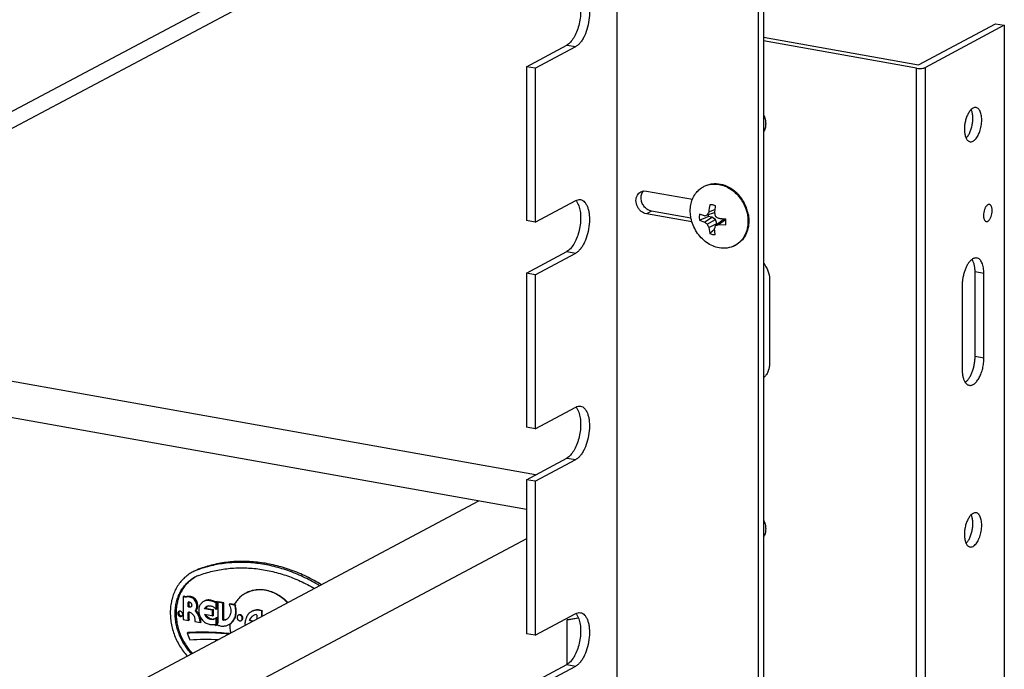
# Model space of a CAD drawing. Units: inches. Extents: x 0 to 17, y 0 to 11.
# Drawn here: x 6.1 to 6.9, y 5.2 to 5.7 of the extents above; entities that cross this region are included whole.
import ezdxf

# ---------------------------------------------------------------- set-up
doc = ezdxf.new("R2010")
doc.units = ezdxf.units.IN
doc.header["$LTSCALE"] = 0.935
doc.header["$MEASUREMENT"] = 0
doc.layers.get('0').update_dxf_attribs({"linetype": 'CONTINUOUS'})
doc.layers.add('02___PRT_ALL_AXES', color=7, linetype='CONTINUOUS')

msp = doc.modelspace()

# ---------------------------------------------------------------- linework, layer by layer
at = {"color": 7, "linetype": 'Continuous'}
for p, q in [((6.58953, 7.58599), (6.58953, 4.55449)), ((6.7162, 7.56655), (6.7162, 4.53505)), ((6.71177, 7.56418), (6.71177, 4.53268)), ((6.558, 5.91219), (5.4196, 5.30732)), ((6.55321, 5.89497), (5.4196, 5.29264)), ((6.85026, 5.69144), (6.91671, 5.727)), ((6.92438, 5.72564), (6.85635, 5.68923)), ((6.91671, 5.727), (6.92438, 5.72564)), ((6.92438, 5.72564), (6.92438, 4.88324)), ((6.7162, 5.71536), (6.85026, 5.69144)), ((6.84857, 5.68858), (6.7162, 5.7122)), ((6.51129, 5.68988), (6.54624, 5.70859)), ((6.51896, 5.68852), (6.55391, 5.70722)), ((6.54624, 5.70859), (6.55391, 5.70722)), ((6.51896, 5.68852), (6.51129, 5.68988)), ((6.51129, 5.68988), (6.51129, 5.55693)), ((6.51896, 5.68852), (6.51896, 5.55556)), ((6.84857, 4.84618), (6.84857, 5.68858)), ((6.85635, 4.84683), (6.85635, 5.68923)), ((6.66429, 5.58621), (6.66506, 5.58662)), ((6.51896, 5.55556), (6.55391, 5.57426)), ((6.61256, 5.58258), (6.61499, 5.58251)), ((6.61499, 5.58251), (6.65484, 5.5754)), ((6.55581, 5.57161), (6.55657, 5.56982)), ((6.66889, 5.56446), (6.67419, 5.56665)), ((6.67225, 5.57052), (6.67021, 5.57068)), ((6.61942, 5.56519), (6.61499, 5.56283)), ((6.65441, 5.55579), (6.61499, 5.56283)), ((6.65357, 5.5591), (6.61942, 5.56519)), ((6.66092, 5.56244), (6.66068, 5.55989)), ((6.66068, 5.55989), (6.66092, 5.55724)), ((6.66533, 5.56119), (6.66092, 5.56244)), ((6.66092, 5.55724), (6.6685, 5.56051)), ((6.66092, 5.55724), (6.66533, 5.5557)), ((6.66533, 5.5557), (6.67162, 5.55995)), ((6.66767, 5.56182), (6.67392, 5.56399)), ((6.66767, 5.554), (6.67466, 5.55802)), ((6.67162, 5.55995), (6.6685, 5.56051)), ((6.67466, 5.55802), (6.67162, 5.55995)), ((6.67592, 5.55446), (6.67466, 5.55802)), ((6.67745, 5.55353), (6.68337, 5.55785)), ((6.68337, 5.55785), (6.68033, 5.55701)), ((6.68337, 5.55785), (6.68367, 5.5578)), ((6.51896, 5.55556), (6.51129, 5.55693)), ((6.66889, 5.55115), (6.67592, 5.55446)), ((6.66889, 5.55115), (6.66987, 5.54581)), ((6.67397, 5.54935), (6.66987, 5.54581)), ((6.67461, 5.54496), (6.67388, 5.55025)), ((6.67479, 5.55272), (6.68033, 5.55701)), ((6.67592, 5.5536), (6.67592, 5.55446)), ((6.67745, 5.55353), (6.68357, 5.55319)), ((6.68375, 5.55444), (6.68378, 5.5567)), ((6.66987, 5.54581), (6.67224, 5.54511)), ((6.67224, 5.54511), (6.67461, 5.54496)), ((6.69147, 5.53545), (6.69223, 5.53586)), ((6.51129, 5.51156), (6.54624, 5.53027)), ((6.51896, 5.51019), (6.55391, 5.5289)), ((6.54624, 5.53027), (6.55391, 5.5289)), ((6.51896, 5.51019), (6.51129, 5.51156)), ((6.51129, 5.51156), (6.51129, 5.3786)), ((6.51896, 5.51019), (6.51896, 5.37724)), ((6.5191, 5.33742), (5.75906, 5.47301)), ((6.51129, 5.3074), (5.71481, 5.4495)), ((6.51896, 5.37724), (6.55391, 5.39594)), ((6.55581, 5.39328), (6.55657, 5.3915)), ((6.51896, 5.37724), (6.51129, 5.3786)), ((6.51129, 5.33324), (6.54624, 5.35194)), ((6.51896, 5.33187), (6.55391, 5.35058)), ((6.54624, 5.35194), (6.55391, 5.35058)), ((6.51896, 5.33187), (6.51129, 5.33324)), ((6.51129, 5.33324), (6.51129, 5.20028)), ((6.51896, 5.33187), (6.51896, 5.19891)), ((6.47006, 5.31476), (5.61893, 4.86252)), ((6.51129, 5.28227), (5.61893, 4.80812)), ((6.228, 5.25594), (6.22638, 5.25508)), ((6.21551, 5.2327), (6.2147, 5.23226)), ((6.21691, 5.23214), (6.21551, 5.2327)), ((6.21691, 5.23214), (6.2161, 5.23171)), ((6.21979, 5.22755), (6.21898, 5.22712)), ((6.21978, 5.22444), (6.21979, 5.22755)), ((6.2198, 5.2277), (6.21979, 5.22755)), ((6.2212, 5.23227), (6.22038, 5.23184)), ((6.23939, 5.22898), (6.23858, 5.22855)), ((6.24287, 5.22775), (6.24205, 5.22732)), ((6.24396, 5.22819), (6.24287, 5.22775)), ((6.24396, 5.22819), (6.24314, 5.22776)), ((6.24395, 5.22165), (6.24396, 5.22819)), ((6.24524, 5.22786), (6.24443, 5.22743)), ((6.24993, 5.22702), (6.24524, 5.22786)), ((6.24975, 5.22637), (6.24894, 5.22594)), ((6.24993, 5.22702), (6.24912, 5.22659)), ((6.24974, 5.21281), (6.24975, 5.22637)), ((6.24975, 5.22637), (6.24993, 5.22702)), ((6.25514, 5.22609), (6.25433, 5.22566)), ((6.21978, 5.22444), (6.21897, 5.22401)), ((6.21988, 5.21891), (6.21907, 5.21848)), ((6.22024, 5.2237), (6.21943, 5.22327)), ((6.21988, 5.21328), (6.21988, 5.21891)), ((6.22582, 5.22045), (6.22501, 5.22002)), ((6.23391, 5.22216), (6.2331, 5.22172)), ((6.23498, 5.2236), (6.23391, 5.22216)), ((6.24035, 5.22101), (6.23391, 5.22216)), ((6.23514, 5.22374), (6.23433, 5.22331)), ((6.24035, 5.22101), (6.23954, 5.22058)), ((6.24095, 5.22121), (6.24014, 5.22078)), ((6.24095, 5.22121), (6.24035, 5.22101)), ((6.24094, 5.2159), (6.24095, 5.22121)), ((6.24395, 5.22165), (6.24314, 5.22122)), ((6.51896, 5.19891), (6.55391, 5.21762)), ((6.21988, 5.21328), (6.21907, 5.21285)), ((6.22011, 5.21216), (6.2193, 5.21172)), ((6.22011, 5.21216), (6.21988, 5.21328)), ((6.23005, 5.21133), (6.22923, 5.21089)), ((6.23034, 5.21034), (6.22953, 5.20991)), ((6.23034, 5.21034), (6.23005, 5.21133)), ((6.23513, 5.21544), (6.23432, 5.21501)), ((6.237, 5.21385), (6.23619, 5.21342)), ((6.24094, 5.2159), (6.24013, 5.21547)), ((6.24153, 5.21305), (6.24072, 5.21261)), ((6.24394, 5.21439), (6.24313, 5.21396)), ((6.24393, 5.20785), (6.24394, 5.21439)), ((6.24974, 5.21281), (6.24893, 5.21238)), ((6.25034, 5.21217), (6.24953, 5.21174)), ((6.25034, 5.21217), (6.24974, 5.21281)), ((6.54657, 5.17362), (6.54661, 5.21237)), ((6.54661, 5.21237), (6.55625, 5.21393)), ((6.55631, 5.21377), (6.54661, 5.21221)), ((6.55581, 5.21496), (6.55657, 5.21317)), ((6.21891, 5.20116), (6.2181, 5.20073)), ((6.2181, 5.20073), (6.22041, 5.19508)), ((6.24393, 5.20785), (6.24312, 5.20742)), ((6.51896, 5.19891), (6.51129, 5.20028)), ((6.51129, 5.15491), (6.54624, 5.17362)), ((6.51896, 5.15355), (6.55391, 5.17225)), ((6.54624, 5.17362), (6.55391, 5.17225))]:
    msp.add_line(p, q, dxfattribs=at)
for centre, radius, start, end in [((6.67351, 5.569), 0.01952, 115.61263, 118.15716), ((6.67033, 5.55725), 0.03288, 44.31444, 46.5806), ((6.67005, 5.55698), 0.03327, 42.41457, 44.31496), ((6.66953, 5.5565), 0.03398, 36.05331, 42.40751), ((6.66883, 5.55599), 0.03484, 18.02539, 36.06016), ((6.73566, 5.55702), 0.06718, 168.27454, 173.64139), ((6.67039, 5.5607), 0.00999, 91.00097, 92.90354), ((6.67024, 5.55934), 0.01136, 74.09947, 79.82874), ((6.67005, 5.55866), 0.01206, 67.7431, 74.08764), ((6.765, 5.55612), 0.09142, 171.57227, 174.61942), ((6.76557, 5.55605), 0.09199, 171.38668, 171.57868), ((6.6698, 5.55633), 0.03381, 11.52476, 17.99277), ((6.52562, 6.08245), 0.53966, 285.00369, 285.26105), ((6.73622, 5.53164), 0.0749, 154.01415, 156.24271), ((6.67991, 5.56228), 0.01155, 181.0701, 188.80186), ((6.76313, 5.5563), 0.08953, 175.07428, 175.34471), ((6.74743, 5.58381), 0.07628, 195.39078, 197.7601), ((6.76364, 5.55626), 0.09004, 174.62263, 175.07414), ((6.71785, 5.63255), 0.0839, 239.12205, 239.29902), ((6.71937, 5.63515), 0.08692, 239.31124, 241.16392), ((6.69432, 5.69483), 0.13686, 262.91843, 263.35787), ((6.69515, 5.70212), 0.1442, 263.36733, 264.64536), ((6.69567, 5.70768), 0.14978, 264.64372, 265.36421), ((6.66897, 5.5557), 0.01485, 3.84528, 10.43871), ((6.67067, 5.55652), 0.03292, 10.64081, 11.49433), ((6.69738, 5.59733), 0.05254, 232.40291, 235.55716), ((6.71983, 5.5747), 0.05612, 201.6407, 204.80743), ((6.75428, 5.52229), 0.08512, 159.0525, 160.8225), ((6.63471, 5.69), 0.14301, 286.27632, 287.39111), ((6.67095, 5.55568), 0.01286, 348.85276, 354.46325), ((6.68225, 5.55267), 0.01953, 298.15862, 300.70247), ((6.68223, 5.5527), 0.01956, 300.70207, 301.08563), ((6.23789, 5.22449), 0.03268, 114.75879, 117.97929), ((6.23953, 5.22533), 0.03271, 110.63564, 117.97811), ((6.2379, 5.22447), 0.03271, 114.04782, 114.75893), ((6.23792, 5.22444), 0.03274, 110.63615, 114.04719), ((6.26271, 5.15862), 0.10307, 109.626, 110.63574), ((6.23863, 5.2231), 0.02939, 110.63564, 117.97811), ((6.2206, 5.21891), 0.000714, 172.39705, 179.95785), ((6.24086, 5.22029), 0.0075, 207.42551, 220.27835), ((6.23789, 5.22039), 0.00433, 129.31029, 132.22916), ((6.23809, 5.22015), 0.00464, 123.53593, 129.30949), ((6.24046, 5.2176), 0.00468, 283.28706, 291.9126)]:
    msp.add_arc(centre, radius, start, end, dxfattribs=at)
for points, knots in [([(6.55809, 5.75338), (6.55875, 5.75327), (6.56008, 5.75275), (6.5618, 5.75129), (6.56324, 5.7492), (6.56439, 5.74656), (6.56523, 5.74343), (6.56592, 5.73859), (6.56584, 5.73198), (6.56445, 5.72407), (6.56227, 5.71783), (6.55996, 5.71348), (6.55811, 5.7108), (6.55612, 5.70869), (6.55465, 5.70762), (6.55391, 5.70722)], [0, 0, 0, 0, 0.037933, 0.079402, 0.126874, 0.181364, 0.242911, 0.310767, 0.460194, 0.617067, 0.766947, 0.835154, 0.89715, 0.952166, 1, 1, 1, 1]), ([(6.55657, 5.74814), (6.55713, 5.74658), (6.55794, 5.7431), (6.5583, 5.73751), (6.55788, 5.73151), (6.55671, 5.72549), (6.55486, 5.71985), (6.55246, 5.71495), (6.54966, 5.71111), (6.54739, 5.70921), (6.54624, 5.70859)], [0, 0, 0, 0, 0.115245, 0.24646, 0.387713, 0.531793, 0.671124, 0.798676, 0.909169, 1, 1, 1, 1]), ([(6.84857, 5.68858), (6.84926, 5.68846), (6.85071, 5.68832), (6.85283, 5.68836), (6.85451, 5.68859), (6.85566, 5.68892), (6.85615, 5.68912), (6.85635, 5.68923)], [0, 0, 0, 0, 0.267644, 0.548128, 0.803105, 0.910478, 1, 1, 1, 1]), ([(6.65839, 5.58138), (6.65921, 5.58237), (6.66103, 5.58418), (6.66317, 5.58561), (6.66429, 5.58621)], [0, 0, 0, 0, 0.502952, 1, 1, 1, 1]), ([(6.66506, 5.58662), (6.66609, 5.58718), (6.66828, 5.5881), (6.67297, 5.58917), (6.67929, 5.58891), (6.68663, 5.58618), (6.69096, 5.583), (6.69293, 5.58113)], [0, 0, 0, 0, 0.116273, 0.233728, 0.47529, 0.730715, 1, 1, 1, 1]), ([(6.66507, 5.58661), (6.667, 5.58753), (6.67127, 5.58877), (6.67571, 5.5886), (6.67789, 5.58821)], [0, 0, 0, 0, 0.491331, 1, 1, 1, 1]), ([(6.67789, 5.58821), (6.67955, 5.58791), (6.68288, 5.58694), (6.68921, 5.58368), (6.69467, 5.57861), (6.69875, 5.5724), (6.70179, 5.56562), (6.70281, 5.56003), (6.70281, 5.55637)], [0, 0, 0, 0, 0.116294, 0.237032, 0.488651, 0.618095, 0.74764, 1, 1, 1, 1]), ([(6.55391, 5.57426), (6.55457, 5.57462), (6.55594, 5.57515), (6.55742, 5.57518), (6.55809, 5.57506)], [0, 0, 0, 0, 0.522826, 1, 1, 1, 1]), ([(6.55809, 5.57506), (6.55875, 5.57494), (6.56008, 5.57443), (6.5618, 5.57296), (6.56324, 5.57088), (6.56439, 5.56824), (6.56523, 5.56511), (6.56592, 5.56026), (6.56584, 5.55366), (6.56445, 5.54575), (6.56227, 5.5395), (6.55996, 5.53516), (6.55811, 5.53248), (6.55612, 5.53037), (6.55465, 5.5293), (6.55391, 5.5289)], [0, 0, 0, 0, 0.037933, 0.079402, 0.126874, 0.181364, 0.242911, 0.310767, 0.460194, 0.617067, 0.766947, 0.835154, 0.89715, 0.952166, 1, 1, 1, 1]), ([(6.55401, 5.57432), (6.55418, 5.57413), (6.55488, 5.57329), (6.55544, 5.57235), (6.55581, 5.57161)], [0, 0, 0, 0, 0.233692, 1, 1, 1, 1]), ([(6.61499, 5.56283), (6.61337, 5.56312), (6.61097, 5.56431), (6.60857, 5.56679), (6.60669, 5.56981), (6.60582, 5.57334), (6.60622, 5.57674), (6.60683, 5.57828), (6.60723, 5.57897)], [0, 0, 0, 0, 0.242032, 0.371505, 0.503268, 0.760764, 0.883393, 1, 1, 1, 1]), ([(6.60723, 5.57897), (6.60757, 5.57956), (6.60841, 5.58066), (6.60952, 5.58148), (6.61011, 5.58179)], [0, 0, 0, 0, 0.506213, 1, 1, 1, 1]), ([(6.61011, 5.58179), (6.61067, 5.5821), (6.6115, 5.5824), (6.61234, 5.58255), (6.61256, 5.58258)], [0, 0, 0, 0, 0.746943, 1, 1, 1, 1]), ([(6.61053, 5.57535), (6.61038, 5.57667), (6.61052, 5.57929), (6.61173, 5.58166), (6.61255, 5.58258)], [0, 0, 0, 0, 0.519578, 1, 1, 1, 1]), ([(6.61942, 5.56519), (6.61831, 5.56539), (6.61609, 5.56626), (6.61334, 5.5686), (6.61135, 5.57173), (6.61067, 5.57413), (6.61053, 5.57535)], [0, 0, 0, 0, 0.235548, 0.486075, 0.744289, 1, 1, 1, 1]), ([(6.65295, 5.56529), (6.65295, 5.56705), (6.65325, 5.5705), (6.65421, 5.57384), (6.65484, 5.57541)], [0, 0, 0, 0, 0.509291, 1, 1, 1, 1]), ([(6.65484, 5.57541), (6.65506, 5.57595), (6.65601, 5.57807), (6.65728, 5.58005), (6.65839, 5.58138)], [0, 0, 0, 0, 0.255051, 1, 1, 1, 1]), ([(6.55657, 5.56982), (6.55713, 5.56826), (6.55794, 5.56477), (6.5583, 5.55919), (6.55788, 5.55319), (6.55671, 5.54717), (6.55486, 5.54153), (6.55246, 5.53663), (6.54966, 5.53278), (6.54739, 5.53088), (6.54624, 5.53027)], [0, 0, 0, 0, 0.115245, 0.24646, 0.387713, 0.531793, 0.671124, 0.798676, 0.909169, 1, 1, 1, 1]), ([(6.65357, 5.5591), (6.65347, 5.55962), (6.65311, 5.56166), (6.65295, 5.56374), (6.65295, 5.56529)], [0, 0, 0, 0, 0.252948, 1, 1, 1, 1]), ([(6.65839, 5.54724), (6.65722, 5.54905), (6.65523, 5.55288), (6.65399, 5.55701), (6.65357, 5.5591)], [0, 0, 0, 0, 0.502294, 1, 1, 1, 1]), ([(6.70303, 5.5626), (6.70312, 5.56212), (6.70344, 5.56019), (6.70358, 5.55824), (6.70358, 5.55678)], [0, 0, 0, 0, 0.25282, 1, 1, 1, 1]), ([(6.70358, 5.55678), (6.70358, 5.55457), (6.70309, 5.55022), (6.70085, 5.54421), (6.69721, 5.53922), (6.69396, 5.53679), (6.69223, 5.53586)], [0, 0, 0, 0, 0.266388, 0.520359, 0.763401, 1, 1, 1, 1]), ([(6.70281, 5.55637), (6.70281, 5.55425), (6.70237, 5.55008), (6.70031, 5.54428), (6.69696, 5.53939), (6.69395, 5.53692), (6.69233, 5.53594)], [0, 0, 0, 0, 0.265955, 0.52004, 0.76344, 1, 1, 1, 1]), ([(6.67787, 5.53345), (6.67597, 5.53379), (6.67216, 5.53497), (6.66688, 5.53797), (6.66215, 5.5421), (6.65954, 5.54545), (6.65839, 5.54724)], [0, 0, 0, 0, 0.236519, 0.483267, 0.738764, 1, 1, 1, 1]), ([(6.69147, 5.53545), (6.68945, 5.53437), (6.68493, 5.5329), (6.6802, 5.53304), (6.67787, 5.53345)], [0, 0, 0, 0, 0.491217, 1, 1, 1, 1]), ([(6.55391, 5.39594), (6.55457, 5.3963), (6.55594, 5.39682), (6.55742, 5.39686), (6.55809, 5.39674)], [0, 0, 0, 0, 0.522826, 1, 1, 1, 1]), ([(6.55809, 5.39674), (6.55875, 5.39662), (6.56008, 5.39611), (6.5618, 5.39464), (6.56324, 5.39255), (6.56439, 5.38991), (6.56523, 5.38679), (6.56592, 5.38194), (6.56584, 5.37534), (6.56445, 5.36743), (6.56227, 5.36118), (6.55996, 5.35683), (6.55811, 5.35416), (6.55612, 5.35204), (6.55465, 5.35097), (6.55391, 5.35058)], [0, 0, 0, 0, 0.037933, 0.079402, 0.126874, 0.181364, 0.242911, 0.310767, 0.460194, 0.617067, 0.766947, 0.835154, 0.89715, 0.952166, 1, 1, 1, 1]), ([(6.55401, 5.396), (6.55418, 5.39581), (6.55488, 5.39497), (6.55544, 5.39403), (6.55581, 5.39328)], [0, 0, 0, 0, 0.233692, 1, 1, 1, 1]), ([(6.55657, 5.3915), (6.55713, 5.38994), (6.55794, 5.38645), (6.5583, 5.38086), (6.55788, 5.37486), (6.55671, 5.36885), (6.55486, 5.36321), (6.55246, 5.35831), (6.54966, 5.35446), (6.54739, 5.35256), (6.54624, 5.35194)], [0, 0, 0, 0, 0.115245, 0.24646, 0.387713, 0.531793, 0.671124, 0.798676, 0.909169, 1, 1, 1, 1]), ([(6.3342, 5.24258), (6.32999, 5.24514), (6.32141, 5.2498), (6.30803, 5.25541), (6.29441, 5.25951), (6.28069, 5.26204), (6.26704, 5.26298), (6.25359, 5.26232), (6.24051, 5.26005), (6.23209, 5.25748), (6.228, 5.25594)], [0, 0, 0, 0, 0.13337, 0.264166, 0.392334, 0.517936, 0.641151, 0.762279, 0.881728, 1, 1, 1, 1]), ([(6.33258, 5.24172), (6.32844, 5.24423), (6.32001, 5.24882), (6.309, 5.25347), (6.30008, 5.25645), (6.29338, 5.2583), (6.28666, 5.25977), (6.27773, 5.26122), (6.26659, 5.26209), (6.25552, 5.26167), (6.24685, 5.26055), (6.24046, 5.25934), (6.2342, 5.25774), (6.2301, 5.25642), (6.22808, 5.2557)], [0, 0, 0, 0, 0.13323, 0.263935, 0.328342, 0.392107, 0.455238, 0.517755, 0.640998, 0.762163, 0.822107, 0.881686, 0.940967, 1, 1, 1, 1]), ([(6.22256, 5.25335), (6.2212, 5.25263), (6.21858, 5.25099), (6.21501, 5.24798), (6.21186, 5.24447), (6.20916, 5.24051), (6.20695, 5.23615), (6.20526, 5.23145), (6.20411, 5.22647), (6.20351, 5.22129), (6.20348, 5.21597), (6.2042, 5.20874), (6.20603, 5.20158), (6.20888, 5.19475), (6.21238, 5.18819), (6.21571, 5.18367), (6.21819, 5.18092)], [0, 0, 0, 0, 0.055639, 0.111617, 0.168276, 0.225889, 0.284673, 0.344767, 0.406236, 0.469067, 0.533176, 0.598417, 0.731303, 0.7986, 0.866036, 1, 1, 1, 1]), ([(6.22828, 5.2506), (6.23212, 5.25205), (6.24002, 5.25448), (6.25229, 5.25667), (6.2649, 5.25741), (6.27772, 5.25668), (6.2906, 5.25449), (6.30342, 5.25088), (6.31605, 5.24587), (6.32417, 5.24168), (6.32816, 5.23938)], [0, 0, 0, 0, 0.118522, 0.238176, 0.359437, 0.4827, 0.608257, 0.736294, 0.866887, 1, 1, 1, 1]), ([(6.22191, 5.1829), (6.22074, 5.18412), (6.21853, 5.18669), (6.2156, 5.19086), (6.21308, 5.19531), (6.21101, 5.19998), (6.20942, 5.20481), (6.20832, 5.20972), (6.20775, 5.21466), (6.20769, 5.21954), (6.20816, 5.2243), (6.20915, 5.22888), (6.21041, 5.23251), (6.21166, 5.23526), (6.21305, 5.23786), (6.21508, 5.24089), (6.21748, 5.24359), (6.21959, 5.24551), (6.22181, 5.24726), (6.2236, 5.24839), (6.22485, 5.24905)], [0, 0, 0, 0, 0.066561, 0.133651, 0.200974, 0.268227, 0.33511, 0.40134, 0.466662, 0.530862, 0.59378, 0.655321, 0.715462, 0.745038, 0.774291, 0.831888, 0.888499, 0.916537, 0.944441, 1, 1, 1, 1]), ([(6.22485, 5.24904), (6.22365, 5.24835), (6.22132, 5.24679), (6.21819, 5.24397), (6.21543, 5.2407), (6.21349, 5.23766), (6.21217, 5.23506), (6.21098, 5.23232), (6.2098, 5.22871), (6.20889, 5.22416), (6.20849, 5.21945), (6.20859, 5.21462), (6.20921, 5.20975), (6.21032, 5.20491), (6.21192, 5.20016), (6.21399, 5.19556), (6.21648, 5.19117), (6.21938, 5.18707), (6.22157, 5.18453), (6.22272, 5.18333)], [0, 0, 0, 0, 0.055518, 0.111453, 0.168141, 0.225841, 0.255151, 0.284783, 0.345032, 0.406661, 0.469639, 0.533866, 0.599179, 0.665367, 0.732181, 0.799343, 0.866563, 0.933544, 1, 1, 1, 1]), ([(6.2212, 5.23227), (6.22048, 5.23239), (6.21903, 5.2325), (6.2176, 5.23231), (6.21691, 5.23214)], [0, 0, 0, 0, 0.506913, 1, 1, 1, 1]), ([(6.22582, 5.22045), (6.22601, 5.22066), (6.22637, 5.22111), (6.22679, 5.22188), (6.2271, 5.22272), (6.22735, 5.22394), (6.22734, 5.22556), (6.22684, 5.22748), (6.22589, 5.22924), (6.22457, 5.23072), (6.22298, 5.23178), (6.22179, 5.23217), (6.2212, 5.23227)], [0, 0, 0, 0, 0.056251, 0.113891, 0.173072, 0.233933, 0.360135, 0.491057, 0.623661, 0.754476, 0.880476, 1, 1, 1, 1]), ([(6.23939, 5.22898), (6.23886, 5.22915), (6.23778, 5.22939), (6.23641, 5.22944), (6.23535, 5.22931), (6.23459, 5.22913), (6.23384, 5.22888), (6.23337, 5.22866), (6.23314, 5.22854)], [0, 0, 0, 0, 0.259912, 0.511703, 0.635227, 0.757531, 0.878985, 1, 1, 1, 1]), ([(6.24287, 5.22775), (6.24231, 5.22802), (6.24117, 5.2285), (6.23998, 5.22885), (6.23939, 5.22898)], [0, 0, 0, 0, 0.505679, 1, 1, 1, 1]), ([(6.21978, 5.22444), (6.21978, 5.22429), (6.21987, 5.22399), (6.2201, 5.22377), (6.22024, 5.2237)], [0, 0, 0, 0, 0.503927, 1, 1, 1, 1]), ([(6.22024, 5.2237), (6.22043, 5.22361), (6.22084, 5.22348), (6.22128, 5.22349), (6.22148, 5.22353)], [0, 0, 0, 0, 0.513687, 1, 1, 1, 1]), ([(6.22885, 5.21603), (6.22849, 5.21685), (6.22761, 5.21843), (6.22645, 5.21982), (6.22582, 5.22045)], [0, 0, 0, 0, 0.502391, 1, 1, 1, 1]), ([(6.55391, 5.21762), (6.55457, 5.21797), (6.55594, 5.2185), (6.55742, 5.21854), (6.55809, 5.21842)], [0, 0, 0, 0, 0.522826, 1, 1, 1, 1]), ([(6.55809, 5.21842), (6.55875, 5.2183), (6.56008, 5.21779), (6.5618, 5.21632), (6.56324, 5.21423), (6.56439, 5.21159), (6.56523, 5.20847), (6.56592, 5.20362), (6.56584, 5.19701), (6.56445, 5.1891), (6.56227, 5.18286), (6.55996, 5.17851), (6.55811, 5.17583), (6.55612, 5.17372), (6.55465, 5.17265), (6.55391, 5.17225)], [0, 0, 0, 0, 0.037933, 0.079402, 0.126874, 0.181364, 0.242911, 0.310767, 0.460194, 0.617067, 0.766947, 0.835154, 0.89715, 0.952166, 1, 1, 1, 1]), ([(6.55401, 5.21767), (6.55418, 5.21748), (6.55488, 5.21665), (6.55544, 5.21571), (6.55581, 5.21496)], [0, 0, 0, 0, 0.233692, 1, 1, 1, 1]), ([(6.23005, 5.21133), (6.23, 5.21198), (6.2298, 5.2133), (6.22942, 5.21458), (6.22919, 5.21521)], [0, 0, 0, 0, 0.495833, 1, 1, 1, 1]), ([(6.23513, 5.21544), (6.2354, 5.21513), (6.23598, 5.21454), (6.23665, 5.21406), (6.237, 5.21385)], [0, 0, 0, 0, 0.50624, 1, 1, 1, 1]), ([(6.237, 5.21385), (6.23735, 5.21364), (6.23809, 5.21329), (6.23925, 5.21296), (6.24041, 5.21287), (6.24117, 5.21296), (6.24153, 5.21305)], [0, 0, 0, 0, 0.262617, 0.516298, 0.761531, 1, 1, 1, 1]), ([(6.55657, 5.21317), (6.55713, 5.21161), (6.55794, 5.20813), (6.5583, 5.20254), (6.55788, 5.19654), (6.55671, 5.19052), (6.55486, 5.18489), (6.55246, 5.17999), (6.54966, 5.17614), (6.54739, 5.17424), (6.54624, 5.17362)], [0, 0, 0, 0, 0.115245, 0.24646, 0.387713, 0.531793, 0.671124, 0.798676, 0.909169, 1, 1, 1, 1]), ([(6.25382, 5.19986), (6.24786, 5.20053), (6.23595, 5.20134), (6.22401, 5.20111), (6.2181, 5.20073)], [0, 0, 0, 0, 0.503233, 1, 1, 1, 1]), ([(6.22041, 5.19508), (6.22449, 5.19535), (6.23271, 5.19565), (6.24093, 5.19544), (6.24505, 5.19521)], [0, 0, 0, 0, 0.497824, 1, 1, 1, 1])]:
    msp.add_open_spline(points, degree=3, knots=knots, dxfattribs=at)
at = {"layer": '02___PRT_ALL_AXES', "color": 7, "linetype": 'Continuous'}
for p, q in [((6.89738, 5.65412), (6.89575, 5.65291)), ((6.72139, 5.50627), (6.72139, 5.43326)), ((6.90675, 5.51124), (6.89909, 5.5126)), ((6.89909, 5.43959), (6.89909, 5.5126)), ((6.90675, 5.43822), (6.90675, 5.51124)), ((6.888, 5.5012), (6.888, 5.42819)), ((6.90675, 5.43822), (6.89909, 5.43959)), ((6.89738, 5.30418), (6.89575, 5.30297)), ((6.2147, 5.23226), (6.21467, 5.21255)), ((6.2161, 5.23171), (6.2147, 5.23226)), ((6.21897, 5.22401), (6.21898, 5.22712)), ((6.21898, 5.22712), (6.21926, 5.22764)), ((6.24314, 5.22776), (6.24205, 5.22732)), ((6.24314, 5.22122), (6.24314, 5.22776)), ((6.24912, 5.22659), (6.24443, 5.22743)), ((6.24443, 5.22743), (6.24461, 5.22671)), ((6.24461, 5.22671), (6.24459, 5.20988)), ((6.24893, 5.21238), (6.24894, 5.22594)), ((6.24894, 5.22594), (6.24912, 5.22659)), ((6.25979, 5.22469), (6.25433, 5.22566)), ((6.25883, 5.22543), (6.25514, 5.22609)), ((6.21103, 5.21915), (6.21085, 5.21824)), ((6.21139, 5.21969), (6.21103, 5.21915)), ((6.21907, 5.21848), (6.21935, 5.219)), ((6.21907, 5.21285), (6.21907, 5.21848)), ((6.21935, 5.219), (6.21973, 5.21904)), ((6.23954, 5.22058), (6.2331, 5.22172)), ((6.2331, 5.21704), (6.23953, 5.21589)), ((6.24014, 5.22078), (6.23954, 5.22058)), ((6.24013, 5.21547), (6.24014, 5.22078)), ((6.2602, 5.2249), (6.25867, 5.22517)), ((6.25947, 5.2239), (6.25979, 5.22469)), ((6.25988, 5.22412), (6.25947, 5.2239)), ((6.2602, 5.2249), (6.25979, 5.22469)), ((6.25988, 5.22412), (6.2602, 5.2249)), ((6.27765, 5.21684), (6.27827, 5.21617)), ((6.28261, 5.21966), (6.28285, 5.2198)), ((6.28261, 5.21516), (6.28261, 5.21966)), ((6.28326, 5.22001), (6.28285, 5.2198)), ((6.28302, 5.21537), (6.28302, 5.21987)), ((6.21328, 5.21528), (6.21366, 5.21555)), ((6.21467, 5.21255), (6.2193, 5.21172)), ((6.2193, 5.21172), (6.21907, 5.21285)), ((6.22464, 5.21078), (6.22953, 5.20991)), ((6.22953, 5.20991), (6.22923, 5.21089)), ((6.23953, 5.21589), (6.24013, 5.21547)), ((6.24203, 5.20825), (6.24312, 5.20742)), ((6.24312, 5.20742), (6.24313, 5.21396)), ((6.24459, 5.20988), (6.24403, 5.20788)), ((6.24953, 5.21174), (6.24893, 5.21238)), ((6.25175, 5.21247), (6.24953, 5.21174)), ((6.25484, 5.20847), (6.25449, 5.20828)), ((6.27236, 5.21212), (6.27196, 5.2119)), ((6.27228, 5.21143), (6.27196, 5.2119)), ((6.27268, 5.21164), (6.27228, 5.21143)), ((6.27476, 5.21098), (6.27228, 5.21143)), ((6.27268, 5.21164), (6.27236, 5.21212)), ((6.27516, 5.2112), (6.27268, 5.21164)), ((6.27827, 5.21617), (6.27827, 5.21285))]:
    msp.add_line(p, q, dxfattribs=at)
for centre, radius, start, end in [((6.88682, 5.64856), 0.00994, 25.09438, 25.96276), ((6.88682, 5.29862), 0.00994, 25.09438, 25.96276), ((6.21949, 5.2272), 0.000497, 96.93529, 117.85194), ((6.21179, 5.21809), 0.00168, 101.98156, 117.90122), ((6.21264, 5.21849), 0.00173, 133.88697, 136.15174), ((6.24006, 5.21987), 0.00752, 202.1582, 220.27224), ((6.23726, 5.21973), 0.00463, 118.00973, 129.31581), ((6.23726, 5.21973), 0.00462, 103.23018, 117.97104), ((6.23558, 5.21514), 0.0097, 38.83242, 43.6193), ((6.27907, 5.20953), 0.00744, 101.00969, 117.92408), ((6.23966, 5.21711), 0.00462, 283.23018, 297.97103), ((6.23966, 5.21712), 0.00463, 298.01016, 309.38079), ((6.23933, 5.21826), 0.00574, 304.65485, 311.43118), ((6.24923, 5.21921), 0.00713, 279.00623, 293.9787), ((6.24922, 5.21722), 0.01036, 297.9784, 301.56784), ((6.24922, 5.21722), 0.01037, 301.56918, 302.66733), ((6.24965, 5.2174), 0.01033, 300.1427, 300.5189)]:
    msp.add_arc(centre, radius, start, end, dxfattribs=at)
for points, knots in [([(6.89575, 5.65291), (6.89509, 5.65228), (6.89385, 5.65071), (6.89234, 5.64793), (6.89113, 5.64467), (6.89029, 5.64112), (6.88986, 5.63751), (6.88986, 5.63403), (6.89031, 5.6309), (6.89093, 5.629), (6.89134, 5.62817)], [0, 0, 0, 0, 0.104608, 0.225893, 0.359642, 0.499978, 0.640321, 0.774084, 0.895403, 1, 1, 1, 1]), ([(6.89134, 5.62817), (6.892, 5.6288), (6.89323, 5.63035), (6.89473, 5.63311), (6.89594, 5.63634), (6.89679, 5.63985), (6.89723, 5.64344), (6.89724, 5.6469), (6.89682, 5.65003), (6.89621, 5.65194), (6.89582, 5.65277)], [0, 0, 0, 0, 0.104362, 0.225273, 0.358612, 0.498618, 0.63883, 0.772755, 0.89458, 1, 1, 1, 1]), ([(6.90001, 5.65462), (6.89959, 5.6547), (6.89866, 5.65468), (6.8978, 5.65435), (6.89738, 5.65412)], [0, 0, 0, 0, 0.476732, 1, 1, 1, 1]), ([(6.89738, 5.62559), (6.89784, 5.62584), (6.89877, 5.62651), (6.90002, 5.62784), (6.90119, 5.62953), (6.90264, 5.63226), (6.90401, 5.63619), (6.90475, 5.64037), (6.90492, 5.64375), (6.90482, 5.64615), (6.9045, 5.64837), (6.90397, 5.65033), (6.90325, 5.65199), (6.90234, 5.6533), (6.90126, 5.65423), (6.90042, 5.65455), (6.90001, 5.65462)], [0, 0, 0, 0, 0.04786, 0.102848, 0.164805, 0.233021, 0.38288, 0.539727, 0.616307, 0.689286, 0.757138, 0.818666, 0.87316, 0.920614, 0.96209, 1, 1, 1, 1]), ([(6.71621, 5.64836), (6.71683, 5.64714), (6.7178, 5.64458), (6.71831, 5.64058), (6.71784, 5.63674), (6.71685, 5.6344), (6.71621, 5.63337)], [0, 0, 0, 0, 0.263785, 0.520899, 0.766821, 1, 1, 1, 1]), ([(6.89134, 5.62817), (6.89154, 5.62776), (6.89197, 5.627), (6.89279, 5.62605), (6.89371, 5.62539), (6.8944, 5.62515), (6.89474, 5.62509)], [0, 0, 0, 0, 0.290501, 0.548976, 0.781768, 1, 1, 1, 1]), ([(6.89474, 5.62509), (6.89517, 5.62501), (6.8961, 5.62503), (6.89696, 5.62537), (6.89738, 5.62559)], [0, 0, 0, 0, 0.476732, 1, 1, 1, 1]), ([(6.91013, 5.57064), (6.9099, 5.57052), (6.90943, 5.57018), (6.90881, 5.56952), (6.90822, 5.56868), (6.9075, 5.56731), (6.90681, 5.56534), (6.90637, 5.56286), (6.90635, 5.56078), (6.90657, 5.55926), (6.90683, 5.55827), (6.90719, 5.55744), (6.90765, 5.55679), (6.90819, 5.55633), (6.90861, 5.55616), (6.90881, 5.55613)], [0, 0, 0, 0, 0.047834, 0.10285, 0.164846, 0.233053, 0.382933, 0.539806, 0.689233, 0.757089, 0.818636, 0.873126, 0.920598, 0.962067, 1, 1, 1, 1]), ([(6.91145, 5.57089), (6.91123, 5.57093), (6.91077, 5.57092), (6.91034, 5.57076), (6.91013, 5.57064)], [0, 0, 0, 0, 0.477174, 1, 1, 1, 1]), ([(6.91013, 5.55638), (6.91036, 5.5565), (6.91082, 5.55684), (6.91145, 5.5575), (6.91203, 5.55835), (6.91276, 5.55971), (6.91345, 5.56168), (6.91388, 5.56416), (6.91391, 5.56624), (6.91369, 5.56777), (6.91343, 5.56875), (6.91306, 5.56958), (6.91261, 5.57023), (6.91207, 5.5707), (6.91165, 5.57086), (6.91145, 5.57089)], [0, 0, 0, 0, 0.047834, 0.10285, 0.164846, 0.233053, 0.382933, 0.539806, 0.689233, 0.757089, 0.818636, 0.873126, 0.920598, 0.962067, 1, 1, 1, 1]), ([(6.90881, 5.55613), (6.90902, 5.55609), (6.90949, 5.5561), (6.90992, 5.55627), (6.91013, 5.55638)], [0, 0, 0, 0, 0.477174, 1, 1, 1, 1]), ([(6.8965, 5.5235), (6.89588, 5.52306), (6.89467, 5.52195), (6.89308, 5.51988), (6.89163, 5.51736), (6.89038, 5.51448), (6.88935, 5.51131), (6.88859, 5.50798), (6.88812, 5.50459), (6.888, 5.50232), (6.888, 5.5012)], [0, 0, 0, 0, 0.092677, 0.198882, 0.317555, 0.446493, 0.582733, 0.722812, 0.863203, 1, 1, 1, 1]), ([(6.90067, 5.52468), (6.90034, 5.52474), (6.89964, 5.52477), (6.89858, 5.52459), (6.89751, 5.52416), (6.89684, 5.52374), (6.8965, 5.5235)], [0, 0, 0, 0, 0.228141, 0.465882, 0.721232, 1, 1, 1, 1]), ([(6.89909, 5.5126), (6.89909, 5.5137), (6.89899, 5.5158), (6.89851, 5.51877), (6.89772, 5.52135), (6.89695, 5.52286), (6.89651, 5.52351)], [0, 0, 0, 0, 0.289101, 0.555434, 0.793178, 1, 1, 1, 1]), ([(6.90675, 5.51124), (6.90675, 5.51211), (6.90669, 5.51382), (6.90638, 5.51627), (6.90586, 5.5185), (6.90516, 5.52045), (6.90428, 5.52209), (6.90323, 5.52337), (6.90202, 5.52428), (6.90112, 5.5246), (6.90067, 5.52468)], [0, 0, 0, 0, 0.16689, 0.324114, 0.469067, 0.600351, 0.717448, 0.821033, 0.913665, 1, 1, 1, 1]), ([(6.71621, 5.52026), (6.71784, 5.5183), (6.72042, 5.51384), (6.72139, 5.50877), (6.72139, 5.50627)], [0, 0, 0, 0, 0.505294, 1, 1, 1, 1]), ([(6.89059, 5.41729), (6.89121, 5.41773), (6.89242, 5.41884), (6.89401, 5.42091), (6.89546, 5.42343), (6.89672, 5.42632), (6.89774, 5.42948), (6.89851, 5.43281), (6.89898, 5.4362), (6.89909, 5.43847), (6.89909, 5.43959)], [0, 0, 0, 0, 0.092677, 0.198882, 0.317555, 0.446493, 0.582733, 0.722812, 0.863203, 1, 1, 1, 1]), ([(6.89409, 5.41475), (6.89444, 5.41468), (6.89519, 5.41465), (6.89632, 5.41488), (6.89746, 5.41537), (6.89904, 5.41643), (6.90093, 5.41842), (6.90287, 5.42149), (6.90452, 5.42522), (6.90577, 5.42939), (6.90656, 5.43378), (6.90675, 5.43675), (6.90675, 5.43822)], [0, 0, 0, 0, 0.037277, 0.076326, 0.118594, 0.165085, 0.272286, 0.398499, 0.540338, 0.69231, 0.847864, 1, 1, 1, 1]), ([(6.72139, 5.43326), (6.72139, 5.43206), (6.72117, 5.4297), (6.72017, 5.42637), (6.71853, 5.42343), (6.71703, 5.42181), (6.71621, 5.42112)], [0, 0, 0, 0, 0.264241, 0.518521, 0.762973, 1, 1, 1, 1]), ([(6.888, 5.42819), (6.888, 5.42709), (6.8881, 5.42499), (6.88858, 5.42202), (6.88937, 5.41944), (6.89014, 5.41793), (6.89058, 5.41728)], [0, 0, 0, 0, 0.289101, 0.555434, 0.793178, 1, 1, 1, 1]), ([(6.89058, 5.41728), (6.89082, 5.41694), (6.89131, 5.41632), (6.89216, 5.41555), (6.89309, 5.41501), (6.89375, 5.41481), (6.89409, 5.41475)], [0, 0, 0, 0, 0.278659, 0.534015, 0.771777, 1, 1, 1, 1]), ([(6.89575, 5.30297), (6.89509, 5.30234), (6.89385, 5.30077), (6.89234, 5.29798), (6.89113, 5.29473), (6.89029, 5.29118), (6.88986, 5.28757), (6.88986, 5.28409), (6.89031, 5.28096), (6.89093, 5.27906), (6.89134, 5.27823)], [0, 0, 0, 0, 0.104608, 0.225893, 0.359642, 0.499978, 0.640321, 0.774084, 0.895403, 1, 1, 1, 1]), ([(6.89134, 5.27823), (6.892, 5.27886), (6.89323, 5.28041), (6.89473, 5.28317), (6.89594, 5.28639), (6.89679, 5.28991), (6.89723, 5.2935), (6.89724, 5.29696), (6.89682, 5.30009), (6.89621, 5.302), (6.89582, 5.30283)], [0, 0, 0, 0, 0.104362, 0.225273, 0.358612, 0.498618, 0.63883, 0.772755, 0.89458, 1, 1, 1, 1]), ([(6.90001, 5.30468), (6.89959, 5.30476), (6.89866, 5.30474), (6.8978, 5.3044), (6.89738, 5.30418)], [0, 0, 0, 0, 0.476732, 1, 1, 1, 1]), ([(6.89738, 5.27565), (6.89784, 5.2759), (6.89877, 5.27657), (6.90002, 5.2779), (6.90119, 5.27959), (6.90264, 5.28232), (6.90401, 5.28625), (6.90475, 5.29043), (6.90492, 5.29381), (6.90482, 5.29621), (6.9045, 5.29842), (6.90397, 5.30039), (6.90325, 5.30205), (6.90234, 5.30336), (6.90126, 5.30429), (6.90042, 5.30461), (6.90001, 5.30468)], [0, 0, 0, 0, 0.04786, 0.102848, 0.164805, 0.233021, 0.38288, 0.539727, 0.616307, 0.689286, 0.757138, 0.818666, 0.87316, 0.920614, 0.96209, 1, 1, 1, 1]), ([(6.71621, 5.29856), (6.71683, 5.29734), (6.7178, 5.29478), (6.71831, 5.29078), (6.71784, 5.28694), (6.71685, 5.2846), (6.71621, 5.28358)], [0, 0, 0, 0, 0.263785, 0.520899, 0.766821, 1, 1, 1, 1]), ([(6.89134, 5.27823), (6.89154, 5.27782), (6.89197, 5.27706), (6.89279, 5.27611), (6.89371, 5.27545), (6.8944, 5.27521), (6.89474, 5.27515)], [0, 0, 0, 0, 0.290501, 0.548976, 0.781768, 1, 1, 1, 1]), ([(6.89474, 5.27515), (6.89517, 5.27507), (6.8961, 5.27509), (6.89696, 5.27543), (6.89738, 5.27565)], [0, 0, 0, 0, 0.476732, 1, 1, 1, 1]), ([(6.26889, 5.23536), (6.26783, 5.2348), (6.26579, 5.23351), (6.26303, 5.23113), (6.26062, 5.22834), (6.25928, 5.22626), (6.25867, 5.22517)], [0, 0, 0, 0, 0.245897, 0.493494, 0.744466, 1, 1, 1, 1]), ([(6.30478, 5.22694), (6.30354, 5.22825), (6.30093, 5.23068), (6.29659, 5.23372), (6.29199, 5.23604), (6.28722, 5.23759), (6.2824, 5.23832), (6.27842, 5.23822), (6.27534, 5.23773), (6.2731, 5.23715), (6.27094, 5.23637), (6.26956, 5.23572), (6.26889, 5.23536)], [0, 0, 0, 0, 0.136433, 0.269914, 0.399862, 0.525999, 0.648411, 0.767567, 0.826234, 0.884428, 0.942296, 1, 1, 1, 1]), ([(6.2693, 5.23558), (6.26997, 5.23594), (6.27135, 5.23659), (6.27351, 5.23737), (6.27574, 5.23794), (6.27882, 5.23844), (6.2828, 5.23853), (6.28762, 5.2378), (6.29239, 5.23626), (6.297, 5.23393), (6.30133, 5.2309), (6.30395, 5.22846), (6.30518, 5.22715)], [0, 0, 0, 0, 0.057704, 0.115572, 0.173766, 0.232433, 0.351589, 0.474001, 0.600138, 0.730086, 0.863567, 1, 1, 1, 1]), ([(6.22038, 5.23184), (6.21967, 5.23196), (6.21822, 5.23207), (6.21679, 5.23188), (6.2161, 5.23171)], [0, 0, 0, 0, 0.506913, 1, 1, 1, 1]), ([(6.21943, 5.22769), (6.21967, 5.22772), (6.22019, 5.22768), (6.22091, 5.22732), (6.22151, 5.22674), (6.22192, 5.226), (6.2221, 5.22518), (6.22204, 5.2245), (6.22185, 5.22402), (6.22166, 5.22371), (6.22141, 5.22345), (6.22121, 5.22331), (6.22111, 5.22326)], [0, 0, 0, 0, 0.117001, 0.242115, 0.374321, 0.509494, 0.642376, 0.768592, 0.828816, 0.887124, 0.943962, 1, 1, 1, 1]), ([(6.22501, 5.22002), (6.2252, 5.22023), (6.22556, 5.22068), (6.22613, 5.22171), (6.22654, 5.22321), (6.22653, 5.22513), (6.22603, 5.22704), (6.22508, 5.22881), (6.22376, 5.23028), (6.22217, 5.23135), (6.22098, 5.23174), (6.22038, 5.23184)], [0, 0, 0, 0, 0.056255, 0.113926, 0.233687, 0.359931, 0.490894, 0.623539, 0.754397, 0.880439, 1, 1, 1, 1]), ([(6.23233, 5.22811), (6.23189, 5.22787), (6.23105, 5.22731), (6.22998, 5.22622), (6.22913, 5.22492), (6.2285, 5.22344), (6.22813, 5.22182), (6.22803, 5.22012), (6.22818, 5.21838), (6.22859, 5.21664), (6.22925, 5.21496), (6.23014, 5.21339), (6.23123, 5.21196), (6.2325, 5.21071), (6.2339, 5.20969), (6.2354, 5.20892), (6.23696, 5.20842), (6.23803, 5.20828), (6.23855, 5.20826)], [0, 0, 0, 0, 0.055656, 0.112033, 0.169747, 0.229227, 0.290676, 0.35407, 0.419175, 0.48559, 0.552792, 0.620192, 0.68718, 0.753184, 0.817722, 0.880436, 0.941192, 1, 1, 1, 1]), ([(6.23858, 5.22855), (6.23805, 5.22872), (6.23697, 5.22896), (6.23534, 5.22901), (6.23377, 5.22874), (6.23279, 5.22835), (6.23233, 5.22811)], [0, 0, 0, 0, 0.260072, 0.512052, 0.757708, 1, 1, 1, 1]), ([(6.24205, 5.22732), (6.24149, 5.22759), (6.24036, 5.22807), (6.23917, 5.22842), (6.23858, 5.22855)], [0, 0, 0, 0, 0.505679, 1, 1, 1, 1]), ([(6.25433, 5.22566), (6.25471, 5.22496), (6.25533, 5.22351), (6.25583, 5.22121), (6.25585, 5.21893), (6.25554, 5.21746), (6.2553, 5.21678)], [0, 0, 0, 0, 0.259465, 0.51485, 0.762463, 1, 1, 1, 1]), ([(6.211, 5.21958), (6.21085, 5.2195), (6.21058, 5.2193), (6.21027, 5.21887), (6.21008, 5.21836), (6.21003, 5.21799), (6.21003, 5.21781)], [0, 0, 0, 0, 0.236613, 0.479603, 0.733716, 1, 1, 1, 1]), ([(6.21003, 5.21781), (6.21003, 5.2176), (6.21009, 5.21717), (6.21031, 5.21656), (6.21066, 5.21601), (6.21111, 5.21556), (6.21164, 5.21524), (6.21221, 5.21508), (6.21277, 5.21508), (6.21313, 5.2152), (6.21328, 5.21528)], [0, 0, 0, 0, 0.130009, 0.263409, 0.397174, 0.528404, 0.654658, 0.774731, 0.889095, 1, 1, 1, 1]), ([(6.21085, 5.21824), (6.21085, 5.21786), (6.21097, 5.21728), (6.21135, 5.21661), (6.21172, 5.21618), (6.21216, 5.21583), (6.21265, 5.2156), (6.21316, 5.2155), (6.2135, 5.21552), (6.21366, 5.21555)], [0, 0, 0, 0, 0.258251, 0.390554, 0.521469, 0.648811, 0.771104, 0.887899, 1, 1, 1, 1]), ([(6.21425, 5.21705), (6.21425, 5.21743), (6.21412, 5.21801), (6.21375, 5.21868), (6.21338, 5.21912), (6.21293, 5.21946), (6.21245, 5.21969), (6.21194, 5.2198), (6.2116, 5.21977), (6.21144, 5.21974)], [0, 0, 0, 0, 0.258251, 0.390554, 0.521469, 0.648811, 0.771104, 0.887899, 1, 1, 1, 1]), ([(6.21366, 5.21555), (6.21375, 5.21564), (6.21393, 5.21585), (6.21418, 5.21634), (6.21425, 5.21677), (6.21425, 5.21705)], [0, 0, 0, 0, 0.237985, 0.48349, 1, 1, 1, 1]), ([(6.21943, 5.22327), (6.21929, 5.22334), (6.21906, 5.22356), (6.21897, 5.22386), (6.21897, 5.22401)], [0, 0, 0, 0, 0.496072, 1, 1, 1, 1]), ([(6.22111, 5.22326), (6.22099, 5.22319), (6.22072, 5.22309), (6.22029, 5.22305), (6.21985, 5.2231), (6.21956, 5.22321), (6.21943, 5.22327)], [0, 0, 0, 0, 0.239643, 0.483964, 0.736981, 1, 1, 1, 1]), ([(6.21973, 5.21904), (6.22013, 5.21893), (6.22093, 5.21863), (6.22202, 5.21793), (6.22299, 5.21701), (6.22378, 5.21591), (6.22437, 5.21468), (6.22473, 5.21337), (6.22484, 5.21206), (6.22474, 5.21119), (6.22464, 5.21078)], [0, 0, 0, 0, 0.118004, 0.240813, 0.367479, 0.496539, 0.626125, 0.754293, 0.879356, 1, 1, 1, 1]), ([(6.22923, 5.21089), (6.22911, 5.21259), (6.22821, 5.21596), (6.22622, 5.21882), (6.22501, 5.22002)], [0, 0, 0, 0, 0.497783, 1, 1, 1, 1]), ([(6.2331, 5.22172), (6.23325, 5.22203), (6.2336, 5.22261), (6.23407, 5.2231), (6.23433, 5.22331)], [0, 0, 0, 0, 0.506894, 1, 1, 1, 1]), ([(6.2362, 5.22423), (6.23656, 5.22432), (6.23733, 5.22441), (6.23849, 5.22432), (6.23965, 5.22399), (6.24038, 5.22363), (6.24073, 5.22342)], [0, 0, 0, 0, 0.238415, 0.4837, 0.737449, 1, 1, 1, 1]), ([(6.24073, 5.22342), (6.24108, 5.22322), (6.24175, 5.22273), (6.24233, 5.22215), (6.2426, 5.22183)], [0, 0, 0, 0, 0.493751, 1, 1, 1, 1]), ([(6.2553, 5.21678), (6.25514, 5.21631), (6.25475, 5.21542), (6.25394, 5.21422), (6.25293, 5.21321), (6.25215, 5.21269), (6.25175, 5.21247)], [0, 0, 0, 0, 0.259074, 0.510762, 0.756876, 1, 1, 1, 1]), ([(6.25482, 5.20849), (6.25537, 5.20885), (6.25643, 5.20968), (6.25776, 5.2112), (6.25882, 5.21297), (6.25959, 5.21495), (6.26006, 5.21709), (6.26025, 5.22011), (6.2599, 5.22242), (6.25947, 5.2239)], [0, 0, 0, 0, 0.114808, 0.231411, 0.350814, 0.473699, 0.600366, 0.730714, 1, 1, 1, 1]), ([(6.25489, 5.20851), (6.25547, 5.20885), (6.25658, 5.20965), (6.25799, 5.21117), (6.25912, 5.21296), (6.25994, 5.21497), (6.26044, 5.21715), (6.26061, 5.21944), (6.26043, 5.22179), (6.2601, 5.22335), (6.25988, 5.22412)], [0, 0, 0, 0, 0.114774, 0.231192, 0.350337, 0.472993, 0.599514, 0.729844, 0.863594, 1, 1, 1, 1]), ([(6.27384, 5.2194), (6.27335, 5.21914), (6.27243, 5.21855), (6.27119, 5.21743), (6.27014, 5.21611), (6.26928, 5.21461), (6.26864, 5.21296), (6.26823, 5.2112), (6.26804, 5.20935), (6.26807, 5.2081), (6.26813, 5.20747)], [0, 0, 0, 0, 0.116963, 0.234938, 0.354832, 0.477371, 0.603055, 0.732118, 0.864516, 1, 1, 1, 1]), ([(6.28285, 5.2198), (6.2821, 5.22008), (6.28055, 5.2205), (6.27857, 5.22063), (6.27703, 5.22048), (6.27592, 5.22024), (6.27485, 5.21989), (6.27417, 5.21958), (6.27384, 5.2194)], [0, 0, 0, 0, 0.260927, 0.512967, 0.636357, 0.758376, 0.879436, 1, 1, 1, 1]), ([(6.28326, 5.22001), (6.2825, 5.2203), (6.28096, 5.22071), (6.27898, 5.22084), (6.27744, 5.22069), (6.27633, 5.22046), (6.27525, 5.22011), (6.27457, 5.21979), (6.27424, 5.21962)], [0, 0, 0, 0, 0.260927, 0.512967, 0.636357, 0.758376, 0.879436, 1, 1, 1, 1]), ([(6.23619, 5.21342), (6.23584, 5.21363), (6.23517, 5.21411), (6.23459, 5.2147), (6.23432, 5.21501)], [0, 0, 0, 0, 0.49376, 1, 1, 1, 1]), ([(6.24072, 5.21261), (6.24036, 5.21253), (6.2396, 5.21243), (6.23843, 5.21253), (6.23728, 5.21286), (6.23654, 5.21321), (6.23619, 5.21342)], [0, 0, 0, 0, 0.238415, 0.4837, 0.737449, 1, 1, 1, 1]), ([(6.23855, 5.20826), (6.23913, 5.20818), (6.2403, 5.2081), (6.24146, 5.20818), (6.24203, 5.20825)], [0, 0, 0, 0, 0.504736, 1, 1, 1, 1]), ([(6.25483, 5.20847), (6.25487, 5.20721), (6.25507, 5.20467), (6.25551, 5.20216), (6.25579, 5.20091)], [0, 0, 0, 0, 0.496375, 1, 1, 1, 1]), ([(6.26225, 5.21626), (6.26209, 5.21617), (6.26179, 5.21595), (6.26145, 5.21548), (6.26124, 5.21493), (6.2612, 5.21453), (6.2612, 5.21432)], [0, 0, 0, 0, 0.236613, 0.479603, 0.733716, 1, 1, 1, 1]), ([(6.2612, 5.21432), (6.2612, 5.21409), (6.26126, 5.21363), (6.2615, 5.21296), (6.26188, 5.21236), (6.26237, 5.21187), (6.26295, 5.21153), (6.26357, 5.21134), (6.26418, 5.21135), (6.26457, 5.21148), (6.26474, 5.21157)], [0, 0, 0, 0, 0.130009, 0.263409, 0.397174, 0.528404, 0.654658, 0.774731, 0.889095, 1, 1, 1, 1]), ([(6.26579, 5.2135), (6.2658, 5.21373), (6.26574, 5.2142), (6.2655, 5.21486), (6.26512, 5.21546), (6.26462, 5.21595), (6.26405, 5.2163), (6.26343, 5.21648), (6.26281, 5.21648), (6.26242, 5.21635), (6.26225, 5.21626)], [0, 0, 0, 0, 0.130009, 0.263409, 0.397174, 0.528404, 0.654658, 0.774731, 0.889095, 1, 1, 1, 1]), ([(6.2662, 5.21372), (6.2662, 5.21395), (6.26614, 5.21441), (6.2659, 5.21508), (6.26552, 5.21567), (6.26503, 5.21616), (6.26445, 5.21651), (6.26383, 5.21669), (6.26321, 5.21669), (6.26283, 5.21656), (6.26266, 5.21647)], [0, 0, 0, 0, 0.130009, 0.263409, 0.397174, 0.528404, 0.654658, 0.774731, 0.889095, 1, 1, 1, 1]), ([(6.26474, 5.21157), (6.2649, 5.21165), (6.2652, 5.21188), (6.26554, 5.21234), (6.26575, 5.2129), (6.26579, 5.2133), (6.26579, 5.2135)], [0, 0, 0, 0, 0.236613, 0.479603, 0.733716, 1, 1, 1, 1]), ([(6.26515, 5.21178), (6.26531, 5.21187), (6.26561, 5.21209), (6.26595, 5.21255), (6.26616, 5.21311), (6.2662, 5.21351), (6.2662, 5.21372)], [0, 0, 0, 0, 0.236613, 0.479603, 0.733716, 1, 1, 1, 1]), ([(6.27196, 5.2119), (6.27213, 5.21236), (6.27255, 5.21323), (6.27339, 5.2144), (6.2744, 5.21538), (6.27518, 5.21589), (6.27559, 5.21611)], [0, 0, 0, 0, 0.258221, 0.509821, 0.756234, 1, 1, 1, 1]), ([(6.27559, 5.2161), (6.27523, 5.21587), (6.27454, 5.21537), (6.27365, 5.21443), (6.27291, 5.21334), (6.27253, 5.21254), (6.27236, 5.21212)], [0, 0, 0, 0, 0.243652, 0.490346, 0.742121, 1, 1, 1, 1]), ([(6.25462, 5.2003), (6.24866, 5.20096), (6.23675, 5.20177), (6.22482, 5.20154), (6.21891, 5.20116)], [0, 0, 0, 0, 0.503234, 1, 1, 1, 1]), ([(6.24403, 5.20788), (6.24487, 5.20753), (6.24658, 5.20699), (6.24879, 5.20678), (6.25051, 5.2069), (6.25176, 5.20714), (6.25296, 5.20752), (6.25372, 5.20787), (6.25409, 5.20807)], [0, 0, 0, 0, 0.261917, 0.514206, 0.637473, 0.759216, 0.879884, 1, 1, 1, 1])]:
    msp.add_open_spline(points, degree=3, knots=knots, dxfattribs=at)

doc.saveas('drawing.dxf')
